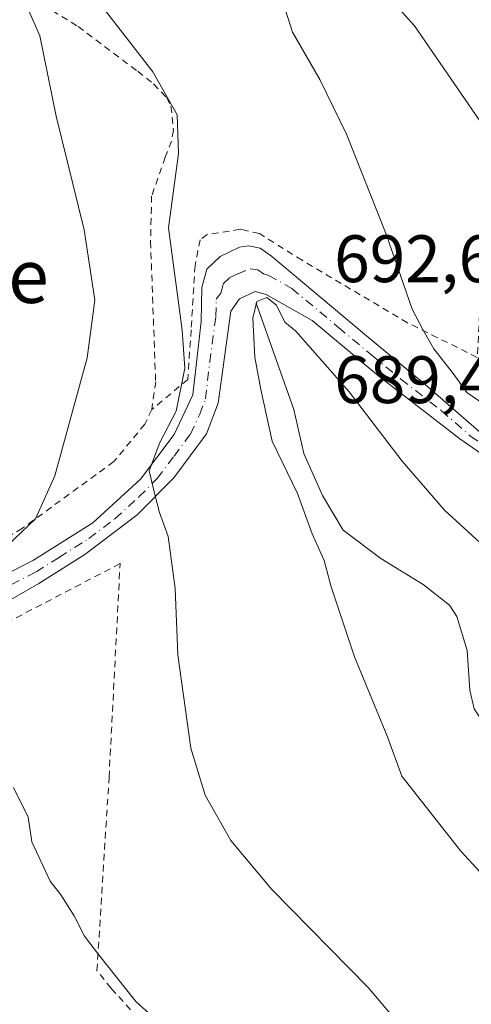
# Model space of a CAD drawing. Units: metres. Extents: x 593331 to 596774, y 4763769 to 4766130.
# Drawn here: x 595435 to 595502, y 4764264 to 4764411 of the extents above; entities that cross this region are included whole.
import ezdxf
from ezdxf.enums import TextEntityAlignment as Align

# ---------------------------------------------------------------- set-up
doc = ezdxf.new("R2010")
doc.units = ezdxf.units.M
doc.header["$MEASUREMENT"] = 0
doc.linetypes.add('DGN Style 2', pattern=[1.648017, 0.98881, -0.659207])
doc.linetypes.add('DGN Style 4', pattern=[2.638475, 1.318413, -0.659207, 0.001648, -0.659207])
for name, color, linetype, lineweight in [('Alambrada', 7, 'DGN Style 2', 0), ('Corriente natural lineal', 142, 'Continuous', 13), ('Corriente natural lineal oculto', 9, 'DGN Style 4', 13), ('Curva de nivel normal', 30, 'Continuous', 0), ('Pista pavimentada Cxs', 135, 'Continuous', 0), ('Pista pavimentada eje', 135, 'DGN Style 4', 0), ('Rótulo de punto de cota en terreno', 7, 'Continuous', 0), ('Texto cartográfico', 7, 'Continuous', 0)]:
    doc.layers.add(name, color=color, linetype=linetype, lineweight=lineweight)
doc.styles.add('Style-Arial', font='txt')

msp = doc.modelspace()

# ---------------------------------------------------------------- linework, layer by layer
at = {"layer": 'Alambrada', "color": 7, "linetype": 'DGN Style 2', "lineweight": 0}
for points in [[(595390.93, 4764488.43, 698.42), (595397.48, 4764476.36, 695.46), (595407.14, 4764459.07, 694), (595419.64, 4764436.48, 693.26), (595419.96, 4764431.25, 693.41), (595418.1, 4764423.86, 695.72), (595418.4, 4764422.59, 696.11), (595420.51, 4764420.26, 696.74), (595432.86, 4764416.44, 697.98), (595443.71, 4764409.72, 693.9), (595452.59, 4764403.05, 695.06), (595454.97, 4764401.16, 693), (595456.92, 4764399.13, 692.25), (595457.55, 4764397.82, 692.36), (595457.93, 4764394.23, 692.32), (595457.63, 4764392.63, 692.72), (595456.69, 4764390.22, 692.49), (595454.67, 4764384.43, 692.4), (595454.51, 4764377.63, 692.81), (595455.27, 4764356.71, 696.07), (595454.69, 4764352.55, 693.63)], [(595512.09, 4764419.64, 697.25), (595521.8, 4764406.18, 696.39), (595520.03, 4764402.11, 696.96), (595510.85, 4764386.32, 696.84), (595505.69, 4764380.01, 695.23), (595503.8, 4764376.72, 695.17), (595503.57, 4764366.8, 694.85), (595503.21, 4764360.35, 694.27), (595492.83, 4764365.5, 689.86), (595477.09, 4764374.84, 686.65), (595470.74, 4764378.83, 685.94), (595468.3, 4764379.36, 685.8), (595467.87, 4764379.46, 685.78), (595462.93, 4764378.67, 687.03), (595461.89, 4764377.91, 687.8), (595461.14, 4764374.06, 689.08), (595460.56, 4764364.44, 697.26), (595460.05, 4764357.04, 697.28), (595454.69, 4764352.55, 693.63)], [(595454.69, 4764352.55, 693.63), (595453.66, 4764350.37, 694.1), (595449.04, 4764344.78, 694.53), (595435.39, 4764334.83, 695.67), (595410.71, 4764320.26, 697.56), (595396.82, 4764310.87, 698.11)], [(595460.39, 4764253.2, 695.96), (595448.62, 4764266.18, 695.71), (595446.51, 4764268.81, 695.64), (595448.32, 4764297.62, 693.61), (595449.96, 4764329.56, 692.15), (595423.91, 4764315.97, 695.72)]]:
    msp.add_polyline3d(points, dxfattribs=at)
at = {"layer": 'Corriente natural lineal', "color": 142, "linetype": 'Continuous', "lineweight": 13}
msp.add_polyline3d([(595470.23, 4764368.43, 685.15), (595475.86, 4764352.55, 684.91), (595477.37, 4764345.98, 684.51), (595480.16, 4764339.71, 684.33), (595483.2, 4764334.57, 683.68), (595488.83, 4764330.32, 683.18), (595495.17, 4764326.43, 682.96), (595499.06, 4764323.34, 682.74), (595500.17, 4764321.68, 682.7), (595501.69, 4764316.6, 682.15), (595502.11, 4764310.69, 682.34), (595502.76, 4764307.86, 682.47), (595507.03, 4764301.43, 681.88), (595511.05, 4764297.98, 681.65), (595513.68, 4764295.13, 681.83), (595517.76, 4764290.32, 681.77), (595521.76, 4764283.36, 681.1), (595523.77, 4764280.32, 680.91), (595525.76, 4764278.08, 680.65), (595530.88, 4764275.41, 680.28), (595537.46, 4764274.12, 679.76), (595542.12, 4764272.85, 679.54), (595551.92, 4764267.5, 679.22), (595556.39, 4764260.99, 679.11)], dxfattribs=at)
at = {"layer": 'Corriente natural lineal oculto', "color": 9, "linetype": 'DGN Style 4', "lineweight": 13, "extrusion": (0.02214, -0.054743, 0.998255), "elevation": -246945.09, "flags": 128}
msp.add_lwpolyline([(2338409.58, 4186487.22), (2338409.58, 4186121.42)], dxfattribs=at)
at = {"layer": 'Curva de nivel normal', "color": 30, "linetype": 'Continuous', "lineweight": 0, "flags": 128}
for points, elevation in [([(595434.27, 4764443.6), (595437.85, 4764443.18), (595448.64, 4764444.17), (595465.72, 4764438.08), (595470.66, 4764434.93), (595475.26, 4764429.78), (595479.4, 4764424.34), (595485.63, 4764419.04), (595493.84, 4764409.82), (595506.24, 4764391.81), (595508.51, 4764388.76), (595509.46, 4764387.89), (595510.96, 4764388.03), (595515.44, 4764390.56), (595516.32, 4764390.38), (595516.98, 4764389.19)], 695), ([(595433.5, 4764422.17), (595436.55, 4764420.73), (595441, 4764418.26), (595446.92, 4764413.16), (595454.84, 4764402.98), (595458.47, 4764396.53), (595458.68, 4764390.79), (595457.2, 4764379.69), (595459.2, 4764364.43), (595459.61, 4764358.75), (595458.33, 4764352.33), (595455.88, 4764347.62), (595454.32, 4764343.4), (595455.12, 4764339.87), (595455.86, 4764337.2), (595457.12, 4764333.61), (595458.16, 4764325.84), (595458.55, 4764315.94), (595460.53, 4764302), (595462.65, 4764295.01), (595466.5, 4764288.25), (595472.57, 4764280.92), (595486.96, 4764266.26), (595504.34, 4764245.71)], 690), ([(595432.15, 4764331.28), (595437.34, 4764336.24), (595440.22, 4764342.64), (595445.05, 4764360.26), (595446.22, 4764368.89), (595444.62, 4764379.4), (595440.43, 4764396.35), (595438, 4764408.35), (595435.67, 4764413.69), (595430.92, 4764417.07)], 695), ([(595504.98, 4764352.81), (595501.66, 4764355.12), (595499.64, 4764357.93), (595496.72, 4764361.62), (595495.14, 4764364.39), (595493.52, 4764367.53), (595489.62, 4764378.72), (595483.72, 4764393.68), (595479.76, 4764401.82), (595475.69, 4764408.89), (595473.41, 4764415.94)], 690), ([(595505.38, 4764281.6), (595500.79, 4764286.64), (595491.98, 4764297.84), (595489.84, 4764303.72), (595484.89, 4764315.65), (595481.42, 4764326.07), (595480.41, 4764330.02), (595478.62, 4764334.02), (595476.42, 4764340.02), (595472.64, 4764347.82), (595470.94, 4764355.54), (595470.06, 4764360.39), (595469.74, 4764366.18), (595470.34, 4764368.71), (595471.85, 4764369.26), (595473.27, 4764368.14), (595474.52, 4764365.62), (595476.15, 4764364.28), (595484.13, 4764355.2), (595492.02, 4764344.87), (595498.35, 4764337.56), (595508.22, 4764328.49)], 685), ([(595465.47, 4764252.35), (595452.32, 4764264.2), (595446.72, 4764271.21), (595444.64, 4764273.95), (595443.14, 4764276.97), (595441.14, 4764280.12), (595439.56, 4764282.16), (595436.78, 4764288.02), (595436.28, 4764291.7), (595434.09, 4764296.15)], 695)]:
    msp.add_lwpolyline(points, dxfattribs=dict(at, elevation=elevation))
at = {"layer": 'Pista pavimentada Cxs', "color": 135, "linetype": 'Continuous', "lineweight": 0}
for points in [[(595424.8, 4764323.74, 695.6), (595437.03, 4764330.06, 694.52), (595445.89, 4764335.65, 692.66), (595453.01, 4764342.17, 692.64), (595458.01, 4764348.81, 691.32), (595460.82, 4764354.77, 694.08), (595462.03, 4764365.7, 695.03), (595462.14, 4764370.77, 689.85), (595462.89, 4764373.5, 687.78), (595464.89, 4764375.42, 686.65), (595467.77, 4764376.82, 685.7), (595468.33, 4764376.89, 685.73), (595469.18, 4764377.01, 685.77), (595470.87, 4764376.64, 685.8), (595472.53, 4764375.43, 685.73), (595486.43, 4764363.8, 687.54), (595495.11, 4764356.6, 688.94), (595503.83, 4764348.96, 695.26)], [(595424.8, 4764323.74, 695.6), (595437.03, 4764330.06, 694.52), (595445.89, 4764335.65, 692.66), (595453.01, 4764342.17, 692.64), (595458.01, 4764348.81, 691.32), (595460.82, 4764354.77, 694.08), (595462.03, 4764365.7, 695.03), (595462.14, 4764370.77, 689.85), (595462.89, 4764373.5, 687.78), (595464.89, 4764375.42, 686.65), (595467.77, 4764376.82, 685.7), (595468.33, 4764376.89, 685.73), (595469.18, 4764377.01, 685.77), (595470.87, 4764376.64, 685.8), (595472.53, 4764375.43, 685.73), (595486.43, 4764363.8, 687.54), (595495.11, 4764356.6, 688.94), (595503.83, 4764348.96, 695.26), (595505.96, 4764348.24, 695.89), (595506.64, 4764348.29, 696.15)], [(595507.24, 4764343.63, 696), (595500.6, 4764348.21, 693.57), (595488.55, 4764357.56, 687.95), (595478.6, 4764365.84, 686.58), (595471.73, 4764369.72, 685.5), (595470.12, 4764370.18, 685.72), (595467.78, 4764369.1, 686.47), (595466.46, 4764367.24, 688.41), (595464.6, 4764353.52, 690.01), (595462.87, 4764348.94, 689.11), (595458, 4764342.37, 689.84), (595452.49, 4764336.85, 690.67), (595444.69, 4764330.92, 692.84), (595437.85, 4764326.61, 693.71), (595426.93, 4764320.34, 695.1)], [(595508.91, 4764341.7, 694.06), (595507.24, 4764343.63, 696), (595500.6, 4764348.21, 693.57), (595488.55, 4764357.56, 687.95), (595478.6, 4764365.84, 686.58), (595471.73, 4764369.72, 685.5), (595470.12, 4764370.18, 685.72), (595467.78, 4764369.1, 686.47), (595466.46, 4764367.24, 688.41), (595464.6, 4764353.52, 690.01), (595462.87, 4764348.94, 689.11), (595458, 4764342.37, 689.84), (595452.49, 4764336.85, 690.67), (595444.69, 4764330.92, 692.84), (595437.85, 4764326.61, 693.71), (595426.93, 4764320.34, 695.1)]]:
    msp.add_polyline3d(points, dxfattribs=at)
at = {"layer": 'Pista pavimentada eje', "color": 135, "linetype": 'DGN Style 4', "lineweight": 0}
msp.add_polyline3d([(595431.33, 4764325.18, 694.96), (595437.44, 4764328.34, 693.77), (595440.86, 4764330.49, 693.67), (595445.29, 4764333.29, 692.52), (595449.19, 4764336.25, 691.6), (595452.75, 4764339.51, 691.53), (595455.51, 4764342.27, 691.14), (595458.01, 4764345.59, 690.43), (595460.44, 4764348.88, 690.17), (595461.85, 4764351.86, 690.25), (595462.71, 4764354.15, 692.26), (595463.32, 4764359.61, 696.77), (595464.25, 4764366.47, 691.63), (595464.3, 4764369.01, 689.43), (595464.96, 4764369.94, 688.27), (595465.34, 4764371.3, 687.18), (595466.34, 4764372.26, 686.01), (595467.51, 4764372.8, 685.24), (595469.38, 4764373.56, 685.39), (595470.5, 4764373.41, 685.41), (595471.33, 4764372.81, 685.37), (595472.13, 4764372.58, 685.37), (595475.57, 4764370.64, 685.91), (595482.52, 4764364.82, 686.9), (595487.49, 4764360.68, 687.57), (595491.83, 4764357.08, 688), (595497.86, 4764352.41, 689.05), (595502.22, 4764348.59, 694.48), (595505.54, 4764346.3, 695.78)], dxfattribs=at)

# ---------------------------------------------------------------- texts
at = {"layer": 'Rótulo de punto de cota en terreno', "color": 7, "linetype": 'Continuous', "lineweight": 0, "style": 'Style-Arial'}
for s, p in [('692,65', (595481.88, 4764371.57)), ('689,41', (595481.88, 4764353.52))]:
    msp.add_text(s, height=7, dxfattribs=at).set_placement(p)
at = {"layer": 'Texto cartográfico', "color": 7, "linetype": 'Continuous', "lineweight": 0, "style": 'Style-Arial'}
msp.add_text('Iturrime', height=8, dxfattribs=at).set_placement((595418.55, 4764372.47), align=Align.MIDDLE_CENTER)

doc.saveas('drawing.dxf')
